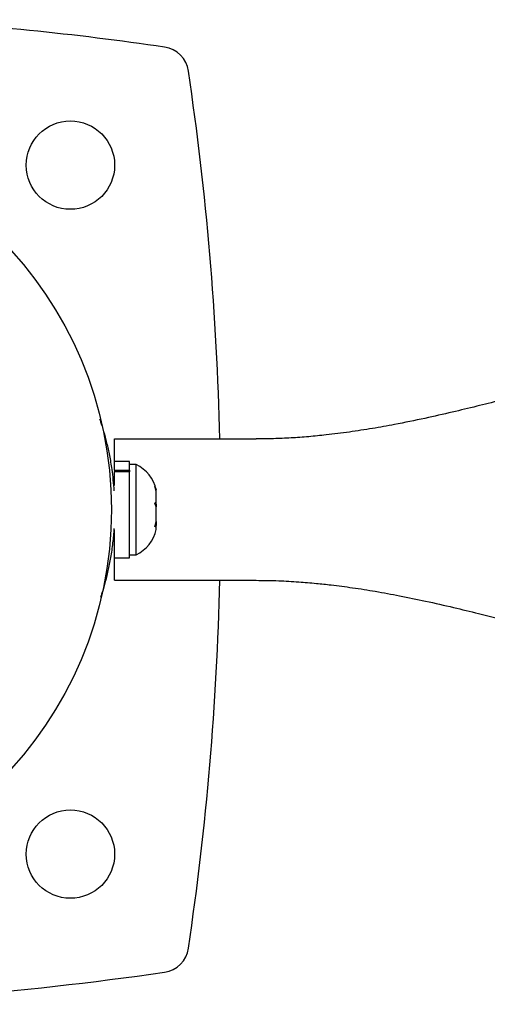
# Model space of a CAD drawing. Extents: x 46 to 218, y -38 to 152.
# Drawn here: x 131 to 134, y 50 to 57 of the extents above; entities that cross this region are included whole.
import ezdxf

# ---------------------------------------------------------------- set-up
doc = ezdxf.new("R2010")
doc.units = 0
doc.header["$LTSCALE"] = 0.125
doc.header["$MEASUREMENT"] = 0
doc.layers.add('CONTOUR', color=7, linetype='CONTINUOUS')

msp = doc.modelspace()

# ---------------------------------------------------------------- linework, layer by layer
at = {"layer": 'CONTOUR', "lineweight": 25}
for p, q in [((131.2419, 54.1674), (131.2419, 54.3267)), ((131.2419, 54.3267), (132.2419, 54.3267)), ((131.3478, 54.1674), (131.2419, 54.1674)), ((131.2419, 54.105), (131.2419, 54.1674)), ((131.3478, 54.105), (131.3478, 54.1674)), ((131.3947, 54.1455), (131.3478, 54.1455)), ((131.3947, 53.7469), (131.3947, 54.1455)), ((131.2419, 54.105), (131.3478, 54.105)), ((131.2419, 54.105), (131.2419, 54.0943)), ((131.3478, 54.0943), (131.2419, 54.0943)), ((131.2419, 53.9971), (131.2419, 54.0943)), ((131.3478, 54.105), (131.3478, 54.0943)), ((131.3478, 53.486), (131.3478, 54.0943)), ((131.2419, 54.0142), (131.2318, 54.0142)), ((131.5267, 53.9932), (131.5353, 53.9663)), ((131.5353, 53.9569), (131.5267, 53.9932)), ((131.5353, 53.9663), (131.5353, 53.9673)), ((131.5353, 53.9569), (131.5353, 53.9663)), ((131.5353, 53.8821), (131.5353, 53.9569)), ((131.5267, 53.8727), (131.5353, 53.8821)), ((131.5353, 53.8458), (131.5267, 53.8727)), ((131.5353, 53.8658), (131.5353, 53.8821)), ((131.5353, 53.8658), (131.5353, 53.8459)), ((131.5353, 53.7425), (131.5353, 53.8458)), ((131.3947, 53.508), (131.3947, 53.7469)), ((131.5267, 53.7062), (131.5353, 53.7425)), ((131.5353, 53.7156), (131.5267, 53.7062)), ((131.5353, 53.7425), (131.5353, 53.731)), ((131.5353, 53.731), (131.5353, 53.7156)), ((131.5353, 53.6861), (131.5353, 53.7156)), ((131.2419, 53.486), (131.2419, 53.6842)), ((131.2325, 53.6392), (131.2419, 53.6392)), ((131.3478, 53.508), (131.3947, 53.508)), ((131.2419, 53.3267), (131.2419, 53.4864)), ((131.2419, 53.486), (131.3478, 53.486)), ((131.2419, 53.3267), (132.2419, 53.3267))]:
    msp.add_line(p, q, dxfattribs=at)
for centre, radius in [((130.9294, 56.2642), 0.3125), ((128.4919, 53.8267), 2.7275), ((130.9294, 51.3892), 0.3125)]:
    msp.add_circle(centre, radius, dxfattribs=at)
for centre, radius, start, end in [((128.4919, 36.0767), 21.25, 81.60207, 86.79651), ((131.5662, 56.901), 0.2, 8.39793, 81.60207), ((110.7419, 53.8267), 21.25, 1.34826, 8.39793), ((131.2867, 53.9157), 0.2539, 11.74108, 64.82934), ((131.2867, 53.7377), 0.2539, 295.17066, 348.25892), ((110.7419, 53.8267), 21.25, 351.60207, 358.65174), ((131.5662, 50.7524), 0.2, 278.39793, 351.60207), ((128.4919, 71.5767), 21.25, 261.60207, 278.39793)]:
    msp.add_arc(centre, radius, start, end, dxfattribs=at)
for points, knots in [([(136.2419, 55.0142), (136.1219, 55.0111), (135.8933, 55.0052), (135.5695, 54.9656), (135.2815, 54.9171), (135.0285, 54.8647), (134.8098, 54.8141), (134.6162, 54.7664), (134.4413, 54.7215), (134.2752, 54.6783), (134.1181, 54.6376), (133.9609, 54.5975), (133.7995, 54.5572), (133.6234, 54.5147), (133.4295, 54.4707), (133.2413, 54.4321), (133.0634, 54.4001), (132.9011, 54.375), (132.7491, 54.3559), (132.6116, 54.3423), (132.4872, 54.3333), (132.3621, 54.3277), (132.2828, 54.327), (132.2419, 54.3267)], [0, 0, 0, 0, 0.086863, 0.165397, 0.235848, 0.298215, 0.352418, 0.398372, 0.442658, 0.48345, 0.522574, 0.560102, 0.600961, 0.644091, 0.69215, 0.745141, 0.783206, 0.823077, 0.863699, 0.895255, 0.928223, 0.963006, 1, 1, 1, 1]), ([(131.1354, 54.47), (131.1379, 54.463), (131.1464, 54.4384), (131.1641, 54.3811), (131.1855, 54.3012), (131.2055, 54.2102), (131.2253, 54.0972), (131.233, 54.011), (131.2375, 53.9598)], [0, 0, 0, 0, 0.067794, 0.236751, 0.410771, 0.576971, 0.748029, 1, 1, 1, 1]), ([(131.2375, 53.6937), (131.2347, 53.6592), (131.229, 53.5895), (131.2139, 53.4885), (131.195, 53.3925), (131.174, 53.3077), (131.1556, 53.2439), (131.1458, 53.2146), (131.1424, 53.2045)], [0, 0, 0, 0, 0.1802712, 0.3655902, 0.5459301, 0.7317761, 0.9078153, 1, 1, 1, 1]), ([(132.2419, 53.3267), (132.295, 53.3262), (132.3924, 53.3251), (132.5351, 53.317), (132.6585, 53.3067), (132.7866, 53.2931), (132.9286, 53.2745), (133.0895, 53.249), (133.2615, 53.2174), (133.446, 53.1792), (133.6318, 53.1369), (133.8065, 53.0945), (133.9531, 53.0576), (134.0719, 53.027), (134.1717, 53.0012), (134.2798, 52.9731), (134.4189, 52.937), (134.5908, 52.893), (134.7911, 52.8435), (135.0153, 52.7915), (135.2729, 52.7379), (135.5646, 52.6884), (135.8912, 52.6483), (136.1213, 52.6423), (136.2419, 52.6392)], [0, 0, 0, 0, 0.048198, 0.088638, 0.12176, 0.148192, 0.184991, 0.224107, 0.266181, 0.311247, 0.360244, 0.403899, 0.441186, 0.469526, 0.492557, 0.515667, 0.550165, 0.596383, 0.643802, 0.699243, 0.762611, 0.83382, 0.912868, 1, 1, 1, 1])]:
    msp.add_open_spline(points, degree=3, knots=knots, dxfattribs=at)

doc.saveas('drawing.dxf')
